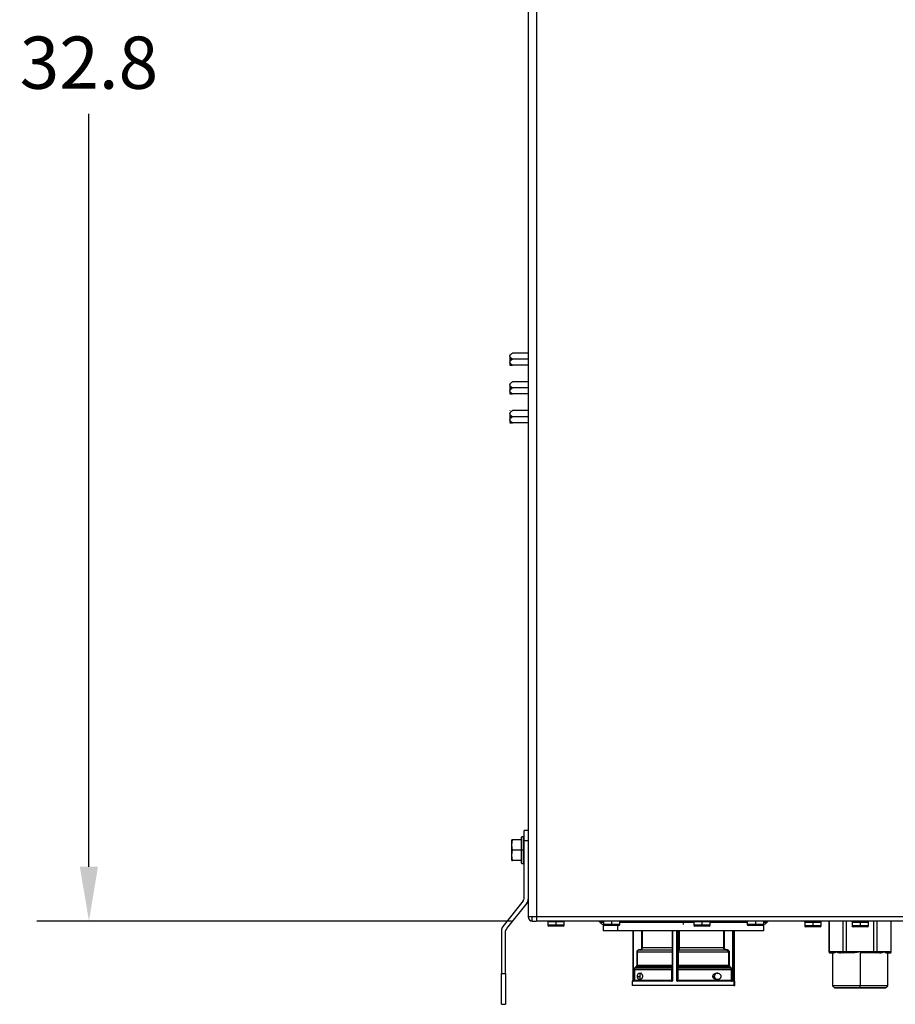
# Model space of a CAD drawing. Units: inches. Extents: x 15.1 to 28.9, y 104 to 121.8.
# Drawn here: x 15.1 to 17.2, y 110.6 to 113 of the extents above; entities that cross this region are included whole.
import ezdxf

# ---------------------------------------------------------------- set-up
doc = ezdxf.new("R2010")
doc.units = ezdxf.units.IN
doc.header["$MEASUREMENT"] = 0
doc.header["$PDSIZE"] = -1
doc.styles.add('SLDTEXTSTYLE0', font='romans.shx', dxfattribs={"width": 0.75})
doc.dimstyles.get("Standard").update_dxf_attribs({"dimtxt": 0.18, "dimasz": 0.18, "dimexe": 0.18, "dimexo": 0.0625, "dimgap": 0.09, "dimtad": 0, "dimtih": 1, "dimtoh": 1, "dimdec": 4, "dimzin": 0, "dimdsep": 46, "dimtxsty": 'Standard', "dimcen": 0.09, "dimadec": 0, "dimazin": 0, "dimtfac": 1, "dimtdec": 4, "dimtofl": 0, "dimtmove": 0, "dimatfit": 3, "dimfxl": 1, "dimtolj": 1, "dimtzin": 0, "dimarcsym": 0})

# ---------------------------------------------------------------- blocks, each defined once
blk = doc.blocks.new('*D52')
at = {"color": 0, "lineweight": -2, "transparency": 16777216}
for p, q in [((16.2826, 114.9057), (15.1495, 114.9057)), ((15.2745, 114.7757), (15.2745, 112.9735)), ((15.2745, 110.9264), (15.2745, 112.7285)), ((16.2855, 110.7964), (15.1495, 110.7964))]:
    blk.add_line(p, q, dxfattribs=at)
at = {"color": 0, "transparency": 16777216}
for points in [[(15.2528, 114.7757), (15.2961, 114.7757), (15.2745, 114.9057)], [(15.2528, 110.9264), (15.2961, 110.9264), (15.2745, 110.7964)]]:
    blk.add_solid(points, dxfattribs=at)
at = {"layer": 'Defpoints', "color": 0, "transparency": 16777216}
for p in [(15.2745, 114.9057), (16.3326, 114.9057), (16.3355, 110.7964)]:
    blk.add_point(p, dxfattribs=at)
at = {"color": 0, "transparency": 16777216, "insert": (15.2745, 112.851), "char_height": 0.125, "attachment_point": 5, "style": 'SLDTEXTSTYLE0'}
blk.add_mtext('\\A1;32.8', dxfattribs=at)

msp = doc.modelspace()

# ---------------------------------------------------------------- linework, layer by layer
at = {"color": 7, "linetype": 'Continuous', "lineweight": 25}
for p, q in [((16.3257, 114.8146), (16.3257, 110.8062)), ((16.3454, 114.8146), (16.3454, 110.8062)), ((16.2818, 112.1559), (16.2814, 112.1557)), ((16.2814, 112.1414), (16.2814, 112.1272)), ((16.288, 112.1414), (16.2814, 112.1414)), ((16.3257, 112.1559), (16.288, 112.1559)), ((16.3257, 112.1414), (16.288, 112.1414)), ((16.2814, 112.1315), (16.2814, 112.1315)), ((16.3257, 112.1269), (16.288, 112.1269)), ((16.2818, 112.087), (16.2814, 112.0868)), ((16.2814, 112.0725), (16.2814, 112.0583)), ((16.288, 112.0725), (16.2814, 112.0725)), ((16.3257, 112.087), (16.288, 112.087)), ((16.3257, 112.0725), (16.288, 112.0725)), ((16.2814, 112.0626), (16.2814, 112.0626)), ((16.3257, 112.058), (16.288, 112.058)), ((16.2818, 112.0181), (16.2814, 112.018)), ((16.2814, 112.0036), (16.2814, 111.9894)), ((16.288, 112.0036), (16.2814, 112.0036)), ((16.3257, 112.0181), (16.288, 112.0181)), ((16.3257, 112.0036), (16.288, 112.0036)), ((16.2814, 111.9937), (16.2814, 111.9937)), ((16.3257, 111.9891), (16.288, 111.9891)), ((16.3159, 110.9883), (16.3159, 111.0129)), ((16.3257, 111.0129), (16.3159, 111.0129)), ((16.2863, 110.9785), (16.2885, 110.9908)), ((16.2863, 110.9785), (16.2863, 110.9908)), ((16.2885, 110.9908), (16.2863, 110.9908)), ((16.3093, 110.9908), (16.2885, 110.9908)), ((16.3098, 110.9974), (16.3086, 110.9907)), ((16.3093, 110.9662), (16.3093, 110.9908)), ((16.3149, 110.9982), (16.3108, 110.9982)), ((16.3257, 110.9883), (16.3159, 110.9883)), ((16.3159, 110.85), (16.3159, 110.9883)), ((16.2863, 110.9539), (16.2863, 110.9785)), ((16.2885, 110.9662), (16.2863, 110.9785)), ((16.2863, 110.9539), (16.2885, 110.9662)), ((16.3093, 110.9662), (16.2885, 110.9662)), ((16.3093, 110.9416), (16.3093, 110.9662)), ((16.3098, 110.9662), (16.3093, 110.9662)), ((16.3098, 110.9662), (16.3108, 110.9662)), ((16.3149, 110.9662), (16.3108, 110.9662)), ((16.3149, 110.9662), (16.3159, 110.9662)), ((16.2885, 110.9416), (16.2863, 110.9539)), ((16.2863, 110.9416), (16.2863, 110.9539)), ((16.2863, 110.9416), (16.2885, 110.9416)), ((16.3093, 110.9416), (16.2885, 110.9416)), ((16.3086, 110.9416), (16.3098, 110.935)), ((16.3108, 110.9342), (16.3149, 110.9342)), ((16.3139, 110.8444), (16.265, 110.7832)), ((16.3225, 110.8393), (16.2735, 110.7782)), ((16.3454, 110.8062), (16.3257, 110.8062)), ((16.3355, 110.7964), (16.3355, 110.8062)), ((16.3355, 110.7964), (16.3448, 110.7964)), ((18.8483, 110.8062), (16.3454, 110.8062)), ((16.3454, 110.8062), (16.3454, 110.7964)), ((18.8483, 110.7964), (16.3454, 110.7964)), ((16.3725, 110.7954), (16.3725, 110.7866)), ((16.3921, 110.7964), (16.3921, 110.7954)), ((16.3921, 110.7954), (16.3921, 110.7866)), ((16.4118, 110.7866), (16.4118, 110.7954)), ((16.5056, 110.7964), (16.5056, 110.788)), ((16.5449, 110.788), (16.5449, 110.7964)), ((16.7219, 110.7954), (16.7219, 110.7866)), ((16.7415, 110.7964), (16.7415, 110.7954)), ((16.7415, 110.7954), (16.7415, 110.7866)), ((16.7612, 110.7866), (16.7612, 110.7954)), ((16.8501, 110.7964), (16.8501, 110.788)), ((16.8894, 110.788), (16.8894, 110.7964)), ((16.9874, 110.7939), (16.9874, 110.7851)), ((16.9883, 110.7949), (17.007, 110.7949)), ((16.9976, 110.7964), (16.9976, 110.7949)), ((17.007, 110.7949), (17.007, 110.7939)), ((17.007, 110.7949), (17.0257, 110.7949)), ((17.007, 110.7939), (17.007, 110.7851)), ((17.0165, 110.7949), (17.0165, 110.7959)), ((17.0165, 110.7959), (17.023, 110.7959)), ((17.0267, 110.7851), (17.0267, 110.7939)), ((17.0455, 110.7964), (17.0455, 110.7227)), ((17.1006, 110.7939), (17.1006, 110.7851)), ((17.1015, 110.7949), (17.1202, 110.7949)), ((17.1108, 110.7964), (17.1108, 110.7949)), ((17.1202, 110.7949), (17.1202, 110.7939)), ((17.1202, 110.7949), (17.1389, 110.7949)), ((17.1202, 110.7939), (17.1202, 110.7851)), ((17.1297, 110.7949), (17.1297, 110.7959)), ((17.1297, 110.7959), (17.1362, 110.7959)), ((17.1399, 110.7851), (17.1399, 110.7939)), ((17.1947, 110.7227), (17.1947, 110.7964)), ((16.2617, 110.774), (16.2617, 110.6709)), ((16.2716, 110.6709), (16.2716, 110.7726)), ((16.3921, 110.7841), (16.3749, 110.7841)), ((16.3921, 110.7841), (16.3921, 110.7866)), ((16.4094, 110.7841), (16.3921, 110.7841)), ((16.5055, 110.7879), (16.5055, 110.7728)), ((16.5402, 110.7728), (16.5055, 110.7728)), ((16.5253, 110.7856), (16.508, 110.7856)), ((16.5253, 110.7856), (16.5253, 110.788)), ((16.5425, 110.7856), (16.5253, 110.7856)), ((16.8894, 110.7728), (16.5402, 110.7728)), ((16.576, 110.7728), (16.576, 110.6537)), ((16.5985, 110.7728), (16.5985, 110.7319)), ((16.6704, 110.7728), (16.6704, 110.6537)), ((16.7415, 110.7841), (16.7243, 110.7841)), ((16.7415, 110.7841), (16.7415, 110.7866)), ((16.7588, 110.7841), (16.7415, 110.7841)), ((16.8189, 110.6537), (16.8189, 110.7728)), ((16.8697, 110.7856), (16.8525, 110.7856)), ((16.8697, 110.7856), (16.8697, 110.788)), ((16.887, 110.7856), (16.8697, 110.7856)), ((16.8894, 110.7728), (16.8894, 110.7876)), ((17.007, 110.7826), (16.9898, 110.7826)), ((17.007, 110.7826), (17.007, 110.7851)), ((17.0243, 110.7826), (17.007, 110.7826)), ((17.1202, 110.7826), (17.103, 110.7826)), ((17.1202, 110.7826), (17.1202, 110.7851)), ((17.1375, 110.7826), (17.1202, 110.7826)), ((16.5861, 110.6908), (16.5861, 110.7221)), ((16.5867, 110.7221), (16.5867, 110.6908)), ((16.6704, 110.727), (16.5917, 110.727)), ((16.5925, 110.7285), (16.5944, 110.7285)), ((16.6841, 110.6908), (16.6841, 110.7221)), ((16.6857, 110.7221), (16.6841, 110.7221)), ((16.6852, 110.7285), (16.6855, 110.7285)), ((16.8049, 110.7221), (16.6857, 110.7221)), ((16.6857, 110.6908), (16.6857, 110.7221)), ((16.6877, 110.7319), (16.6861, 110.7319)), ((16.8001, 110.727), (16.6866, 110.727)), ((16.7933, 110.7319), (16.6877, 110.7319)), ((16.7933, 110.7319), (16.795, 110.7319)), ((16.7984, 110.7285), (16.8003, 110.7285)), ((16.8049, 110.7221), (16.8049, 110.6908)), ((16.8049, 110.7221), (16.8066, 110.7221)), ((16.8066, 110.7221), (16.8066, 110.6908)), ((17.063, 110.7227), (17.0468, 110.7227)), ((17.0792, 110.7227), (17.063, 110.7227)), ((17.1201, 110.7227), (17.0877, 110.7227)), ((17.1525, 110.7227), (17.1201, 110.7227)), ((17.1772, 110.7227), (17.161, 110.7227)), ((17.1934, 110.7227), (17.1772, 110.7227)), ((17.0562, 110.7202), (17.0489, 110.7202)), ((17.0489, 110.7202), (17.0541, 110.7202)), ((17.0541, 110.7202), (17.0541, 110.6415)), ((17.0813, 110.7202), (17.074, 110.7202)), ((17.1022, 110.7202), (17.0877, 110.7202)), ((17.1201, 110.7202), (17.1201, 110.6415)), ((17.1525, 110.7202), (17.1379, 110.7202)), ((17.1661, 110.7202), (17.1589, 110.7202)), ((17.1913, 110.7202), (17.184, 110.7202)), ((17.186, 110.6415), (17.186, 110.7202)), ((17.186, 110.7202), (17.1913, 110.7202)), ((16.5794, 110.6799), (16.5794, 110.6547)), ((16.5798, 110.6799), (16.5798, 110.6547)), ((16.5853, 110.6874), (16.5813, 110.6834)), ((16.6697, 110.6547), (16.6697, 110.6799)), ((16.6829, 110.6547), (16.6829, 110.6799)), ((16.6845, 110.6799), (16.6829, 110.6799)), ((16.6857, 110.6908), (16.6841, 110.6908)), ((16.8117, 110.6799), (16.6845, 110.6799)), ((16.6845, 110.6547), (16.6845, 110.6799)), ((16.8103, 110.6834), (16.6848, 110.6834)), ((16.6855, 110.6874), (16.8064, 110.6874)), ((16.6857, 110.6908), (16.8049, 110.6908)), ((16.8049, 110.6908), (16.8066, 110.6908)), ((16.8117, 110.6799), (16.8117, 110.6547)), ((16.8134, 110.6825), (16.8134, 110.6547)), ((16.2617, 110.6709), (16.2716, 110.6709)), ((16.2617, 110.5971), (16.2617, 110.6709)), ((16.2716, 110.6709), (16.2716, 110.5971)), ((16.5749, 110.6522), (16.5749, 110.6424)), ((16.669, 110.6522), (16.5749, 110.6522)), ((16.5784, 110.6537), (16.5773, 110.6537)), ((16.5873, 110.664), (16.5927, 110.664)), ((16.6809, 110.6537), (16.6825, 110.6537)), ((16.6825, 110.6537), (16.6827, 110.6537)), ((16.6845, 110.6547), (16.6829, 110.6547)), ((16.8167, 110.6522), (16.6834, 110.6522)), ((16.6845, 110.6547), (16.8117, 110.6547)), ((16.7678, 110.664), (16.7711, 110.664)), ((16.8117, 110.6547), (16.8134, 110.6547)), ((16.8144, 110.6537), (16.8155, 110.6537)), ((16.8155, 110.6537), (16.8172, 110.6537)), ((16.8172, 110.6522), (16.8172, 110.6537)), ((16.8172, 110.6522), (16.8181, 110.6522)), ((16.8181, 110.6522), (16.8181, 110.6424)), ((16.8189, 110.6537), (16.8189, 110.6537)), ((16.82, 110.6522), (16.8192, 110.6522)), ((16.82, 110.6424), (16.82, 110.6522)), ((16.8181, 110.6424), (16.5749, 110.6424)), ((16.8181, 110.6424), (16.82, 110.6424)), ((17.0541, 110.6415), (17.059, 110.6366)), ((17.1201, 110.6366), (17.1201, 110.6415)), ((17.1811, 110.6366), (17.186, 110.6415)), ((16.2617, 110.5971), (16.2716, 110.5971))]:
    msp.add_line(p, q, dxfattribs=at)
at = {"color": 8, "linetype": 'Continuous', "lineweight": 25}
for p, q in [((16.3098, 110.9662), (16.3098, 110.9974)), ((16.3108, 110.9662), (16.3108, 110.9982)), ((16.3149, 110.9662), (16.3149, 110.9982)), ((16.3098, 110.935), (16.3098, 110.9662)), ((16.3108, 110.9342), (16.3108, 110.9662)), ((16.3149, 110.9342), (16.3149, 110.9662)), ((16.3725, 110.7954), (16.3921, 110.7954)), ((16.3921, 110.7954), (16.4118, 110.7954)), ((16.5056, 110.7929), (16.4979, 110.7929)), ((16.5253, 110.7964), (16.5253, 110.788)), ((16.6975, 110.7929), (16.5449, 110.7929)), ((16.6975, 110.7929), (16.6975, 110.7964)), ((16.7219, 110.7929), (16.6975, 110.7929)), ((16.6975, 110.7879), (16.6975, 110.7929)), ((16.7219, 110.7954), (16.7415, 110.7954)), ((16.7415, 110.7954), (16.7612, 110.7954)), ((16.8501, 110.7929), (16.7612, 110.7929)), ((16.8697, 110.7964), (16.8697, 110.788)), ((16.8971, 110.7929), (16.8894, 110.7929)), ((16.9874, 110.7939), (17.007, 110.7939)), ((17.007, 110.7949), (17.007, 110.7964)), ((17.007, 110.7939), (17.0267, 110.7939)), ((17.0468, 110.7227), (17.0468, 110.7964)), ((17.0792, 110.7227), (17.0792, 110.7964)), ((17.0877, 110.7227), (17.0877, 110.7964)), ((17.1006, 110.7939), (17.1202, 110.7939)), ((17.1202, 110.7949), (17.1202, 110.7964)), ((17.1202, 110.7939), (17.1399, 110.7939)), ((17.1525, 110.7227), (17.1525, 110.7964)), ((17.161, 110.7227), (17.161, 110.7964)), ((17.1934, 110.7964), (17.1934, 110.7227)), ((16.3921, 110.7866), (16.3725, 110.7866)), ((16.4118, 110.7866), (16.3921, 110.7866)), ((16.5253, 110.788), (16.5056, 110.788)), ((16.5449, 110.788), (16.5253, 110.788)), ((16.5402, 110.7728), (16.5402, 110.7856)), ((16.5773, 110.7728), (16.5773, 110.6537)), ((16.5978, 110.7319), (16.5978, 110.7728)), ((16.6715, 110.6537), (16.6715, 110.7728)), ((16.6809, 110.7728), (16.6809, 110.6537)), ((16.6825, 110.7728), (16.6825, 110.6537)), ((16.6861, 110.7319), (16.6861, 110.7728)), ((16.6877, 110.7319), (16.6877, 110.7728)), ((16.7415, 110.7866), (16.7219, 110.7866)), ((16.7612, 110.7866), (16.7415, 110.7866)), ((16.7933, 110.7728), (16.7933, 110.7319)), ((16.795, 110.7728), (16.795, 110.7319)), ((16.8155, 110.6537), (16.8155, 110.7728)), ((16.8172, 110.6537), (16.8172, 110.7728)), ((16.8189, 110.7728), (16.8189, 110.6537)), ((16.8697, 110.788), (16.8501, 110.788)), ((16.8894, 110.788), (16.8697, 110.788)), ((17.007, 110.7851), (16.9874, 110.7851)), ((17.0267, 110.7851), (17.007, 110.7851)), ((17.1202, 110.7851), (17.1006, 110.7851)), ((17.1399, 110.7851), (17.1202, 110.7851)), ((16.5867, 110.7221), (16.5861, 110.7221)), ((16.6709, 110.7221), (16.5867, 110.7221)), ((16.5985, 110.7319), (16.5978, 110.7319)), ((16.6704, 110.7319), (16.5985, 110.7319)), ((17.048, 110.7202), (17.0479, 110.7202)), ((17.1922, 110.7202), (17.1922, 110.7202)), ((16.5798, 110.6799), (16.5794, 110.6799)), ((16.6697, 110.6799), (16.5798, 110.6799)), ((16.6699, 110.6834), (16.5813, 110.6834)), ((16.5853, 110.6874), (16.6706, 110.6874)), ((16.5867, 110.6908), (16.5861, 110.6908)), ((16.5867, 110.6908), (16.6709, 110.6908)), ((16.5773, 110.6537), (16.576, 110.6537)), ((16.5794, 110.6547), (16.5798, 110.6547)), ((16.5798, 110.6547), (16.6697, 110.6547)), ((16.6704, 110.6547), (16.6697, 110.6547)), ((16.6715, 110.6537), (16.6704, 110.6537)), ((17.1201, 110.6366), (17.1201, 110.6366))]:
    msp.add_line(p, q, dxfattribs=at)
at = {"color": 8, "linetype": 'Continuous', "lineweight": 25, "flags": 128}
for points in [[(17.0468, 110.7227), (17.0462, 110.7227), (17.0458, 110.7227), (17.0455, 110.7227), (17.0455, 110.7227), (17.0455, 110.7227)], [(17.1947, 110.7227), (17.1946, 110.7227), (17.1944, 110.7227), (17.194, 110.7227), (17.1934, 110.7227)], [(16.6704, 110.6862), (16.6702, 110.6852), (16.6699, 110.6834)]]:
    msp.add_lwpolyline(points, dxfattribs=at)
at = {"color": 7, "linetype": 'Continuous', "lineweight": 25, "flags": 128}
for points in [[(17.0877, 110.7227), (17.0864, 110.7227), (17.0851, 110.7227), (17.0839, 110.7227), (17.0828, 110.7227), (17.0817, 110.7227), (17.0807, 110.7227), (17.0799, 110.7227), (17.0792, 110.7227)], [(17.0877, 110.7202), (17.0877, 110.7203), (17.0877, 110.7204), (17.0877, 110.7207), (17.0877, 110.721), (17.0877, 110.7213), (17.0877, 110.7218), (17.0877, 110.7222), (17.0877, 110.7227)], [(17.161, 110.7227), (17.1603, 110.7227), (17.1594, 110.7227), (17.1585, 110.7227), (17.1574, 110.7227), (17.1562, 110.7227), (17.155, 110.7227), (17.1538, 110.7227), (17.1525, 110.7227)], [(17.1525, 110.7202), (17.1525, 110.7203), (17.1525, 110.7204), (17.1525, 110.7207), (17.1525, 110.721), (17.1525, 110.7213), (17.1525, 110.7218), (17.1525, 110.7222), (17.1525, 110.7227)], [(17.0489, 110.7202), (17.0485, 110.7202), (17.0482, 110.7202), (17.048, 110.7202), (17.0479, 110.7202)], [(17.048, 110.7202), (17.0482, 110.7202), (17.0485, 110.7202), (17.0489, 110.7202)], [(17.0562, 110.7202), (17.0553, 110.7202), (17.0546, 110.7202), (17.0543, 110.7202), (17.0541, 110.7202), (17.0541, 110.7202)], [(17.1022, 110.7202), (17.0983, 110.7202), (17.0945, 110.7202), (17.0907, 110.7202), (17.0871, 110.7202), (17.0836, 110.7202), (17.0803, 110.7202), (17.0771, 110.7202), (17.074, 110.7202)], [(17.0877, 110.7202), (17.0867, 110.7202), (17.0858, 110.7202), (17.0849, 110.7202), (17.084, 110.7202), (17.0832, 110.7202), (17.0825, 110.7202), (17.0818, 110.7202), (17.0813, 110.7202)], [(17.1379, 110.7202), (17.1357, 110.7202), (17.1335, 110.7202), (17.1313, 110.7202), (17.1291, 110.7202), (17.1268, 110.7202), (17.1246, 110.7202), (17.1223, 110.7202), (17.1201, 110.7202)], [(17.1661, 110.7202), (17.1631, 110.7202), (17.1599, 110.7202), (17.1565, 110.7202), (17.1531, 110.7202), (17.1494, 110.7202), (17.1457, 110.7202), (17.1419, 110.7202), (17.1379, 110.7202)], [(17.1589, 110.7202), (17.1583, 110.7202), (17.1577, 110.7202), (17.157, 110.7202), (17.1562, 110.7202), (17.1553, 110.7202), (17.1544, 110.7202), (17.1534, 110.7202), (17.1525, 110.7202)], [(16.5812, 110.6844), (16.5834, 110.6866), (16.5852, 110.6884)], [(16.6832, 110.6844), (16.6836, 110.6866), (16.6839, 110.6884)], [(16.6848, 110.6834), (16.6852, 110.6855), (16.6855, 110.6874)], [(16.8064, 110.6874), (16.8085, 110.6852), (16.8103, 110.6834)], [(16.8076, 110.6884), (16.8108, 110.6852), (16.8134, 110.6825)], [(17.1201, 110.6415), (17.1092, 110.6415), (17.0987, 110.6415), (17.0887, 110.6415), (17.0796, 110.6415), (17.0716, 110.6415), (17.0649, 110.6415), (17.0597, 110.6415), (17.0561, 110.6415), (17.0544, 110.6415), (17.0541, 110.6415)], [(17.1201, 110.6366), (17.1095, 110.6366), (17.0992, 110.6366), (17.0896, 110.6366), (17.0808, 110.6366), (17.0733, 110.6366), (17.0672, 110.6366), (17.0627, 110.6366), (17.06, 110.6366), (17.059, 110.6366), (17.06, 110.6366), (17.0627, 110.6366), (17.0672, 110.6366), (17.0733, 110.6366), (17.0808, 110.6366), (17.0896, 110.6366), (17.0992, 110.6366), (17.1095, 110.6366), (17.1201, 110.6366)], [(17.1201, 110.6366), (17.1105, 110.6366), (17.1013, 110.6366), (17.0928, 110.6366), (17.0853, 110.6366), (17.0792, 110.6366), (17.0746, 110.6366), (17.0718, 110.6366), (17.0709, 110.6366), (17.0718, 110.6366), (17.0746, 110.6366), (17.0792, 110.6366), (17.0853, 110.6366), (17.0928, 110.6366), (17.1013, 110.6366), (17.1105, 110.6366), (17.1201, 110.6366)], [(17.186, 110.6415), (17.1858, 110.6415), (17.184, 110.6415), (17.1805, 110.6415), (17.1753, 110.6415), (17.1686, 110.6415), (17.1606, 110.6415), (17.1515, 110.6415), (17.1415, 110.6415), (17.1309, 110.6415), (17.1201, 110.6415)], [(17.1201, 110.6366), (17.1307, 110.6366), (17.1409, 110.6366), (17.1506, 110.6366), (17.1593, 110.6366), (17.1668, 110.6366), (17.1729, 110.6366), (17.1774, 110.6366), (17.1802, 110.6366), (17.1811, 110.6366), (17.1802, 110.6366), (17.1774, 110.6366), (17.1729, 110.6366), (17.1668, 110.6366), (17.1593, 110.6366), (17.1506, 110.6366), (17.1409, 110.6366), (17.1307, 110.6366), (17.1201, 110.6366)], [(17.1201, 110.6366), (17.1297, 110.6366), (17.1389, 110.6366), (17.1474, 110.6366), (17.1548, 110.6366), (17.161, 110.6366), (17.1655, 110.6366), (17.1683, 110.6366), (17.1692, 110.6366), (17.1683, 110.6366), (17.1655, 110.6366), (17.161, 110.6366), (17.1548, 110.6366), (17.1474, 110.6366), (17.1389, 110.6366), (17.1297, 110.6366), (17.1201, 110.6366)]]:
    msp.add_lwpolyline(points, dxfattribs=at)
at = {"color": 7, "linetype": 'Continuous', "lineweight": 25}
for centre, radius, start, end in [((16.3108, 110.9972), 0.000984, 90, 170), ((16.3149, 110.9972), 0.000984, 0, 90), ((16.3108, 110.9352), 0.000984, 190, 270), ((16.3149, 110.9352), 0.000984, 270, 0), ((16.307, 110.85), 0.00886, 321.3402, 0), ((16.3109, 110.8486), 0.0148, 321.3402, 0), ((16.3355, 110.8062), 0.00984, 180, 270), ((16.3734, 110.7954), 0.000984, 90, 180), ((16.4108, 110.7954), 0.000984, 0, 90), ((16.4873, 110.7841), 0.0138, 39.9162, 63.2345), ((16.51, 110.803), 0.0157, 219.9162, 253.7573), ((16.7228, 110.7954), 0.000984, 90, 180), ((16.7602, 110.7954), 0.000984, 0, 90), ((16.885, 110.803), 0.0157, 286.2427, 320.0838), ((16.9077, 110.7841), 0.0138, 116.7655, 140.0838), ((16.9883, 110.7939), 0.000984, 90, 180), ((17.0257, 110.7939), 0.000984, 0, 90), ((17.1015, 110.7939), 0.000984, 90, 180), ((17.1389, 110.7939), 0.000984, 0, 90), ((16.2765, 110.774), 0.0148, 141.3402, 180), ((16.2804, 110.7726), 0.00886, 141.3402, 180), ((16.3749, 110.7866), 0.00246, 180, 270), ((16.4094, 110.7866), 0.00246, 270, 0), ((16.508, 110.788), 0.00246, 180, 270), ((16.5425, 110.788), 0.00246, 270, 0), ((16.7243, 110.7866), 0.00246, 180, 270), ((16.7588, 110.7866), 0.00246, 270, 0), ((16.8525, 110.788), 0.00246, 180, 270), ((16.887, 110.788), 0.00246, 270, 0), ((16.9898, 110.7851), 0.00246, 180, 270), ((17.0243, 110.7851), 0.00246, 270, 0), ((17.103, 110.7851), 0.00246, 180, 270), ((17.1375, 110.7851), 0.00246, 270, 0), ((16.5917, 110.7221), 0.00492, 90, 180), ((16.5901, 110.7281), 0.00234, 331.514, 8.7833), ((16.5936, 110.7319), 0.00492, 270, 0), ((16.6867, 110.7285), 0.00147, 179.5653, 269.5601), ((16.687, 110.7285), 0.00147, 179.563, 269.5623), ((16.7961, 110.7281), 0.00234, 331.515, 8.7822), ((16.798, 110.7281), 0.00234, 331.515, 8.7822), ((17.0491, 110.7226), 0.00231, 176.1817, 265.5933), ((17.0815, 110.7226), 0.00231, 176.1806, 265.5943), ((17.1587, 110.7225), 0.00231, 274.4016, 3.8051), ((17.1911, 110.7225), 0.00231, 274.4016, 3.8051), ((17.1837, 108.7547), 1.9655, 89.9332, 89.9928), ((17.1918, 110.4922), 0.2281, 89.8911, 90.1268), ((17.1915, 109.8997), 0.8205, 89.9485, 90.0175), ((16.5848, 110.6799), 0.00492, 135, 180), ((16.5818, 110.6908), 0.00492, 315, 0), ((16.6847, 110.6849), 0.00157, 199.4908, 273.1971), ((16.6854, 110.6889), 0.00157, 199.4748, 273.1315), ((16.8039, 110.6917), 0.00495, 299.8728, 318.9733), ((16.5749, 110.6533), 0.00235, 331.5165, 8.7808), ((16.5774, 110.6547), 0.00246, 270, 0), ((16.6689, 110.6537), 0.00148, 270, 0), ((16.684, 110.6537), 0.00147, 179.5685, 269.5568), ((16.6842, 110.6537), 0.00147, 179.5663, 269.5576), ((16.8121, 110.6533), 0.00235, 331.5175, 8.7797), ((16.8132, 110.6533), 0.00235, 331.5175, 8.7797)]:
    msp.add_arc(centre, radius, start, end, dxfattribs=at)
at = {"color": 8, "linetype": 'Continuous', "lineweight": 25}
for centre, radius, start, end in [((16.5907, 110.7283), 0.00369, 340.676, 3.4498), ((16.5752, 110.6784), 0.00847, 39.4794, 44.8934), ((16.5791, 110.6824), 0.0085, 39.4872, 44.8875), ((16.5738, 110.6535), 0.0046, 345.519, 2.1516)]:
    msp.add_arc(centre, radius, start, end, dxfattribs=at)
at = {"color": 7, "linetype": 'Continuous', "lineweight": 25}
for points, knots in [([(16.2814, 112.1512), (16.2814, 112.1511), (16.2814, 112.1508), (16.2814, 112.1485), (16.2814, 112.1453), (16.2814, 112.1427), (16.2814, 112.1414)], [0, 0, 0, 0, 0.2500003, 0.5000017, 0.7499997, 1, 1, 1, 1]), ([(16.2814, 112.1414), (16.2814, 112.1401), (16.2814, 112.1375), (16.2814, 112.1343), (16.2814, 112.132), (16.2814, 112.1317), (16.2814, 112.1315)], [0, 0, 0, 0, 0.2500005, 0.4999969, 0.7499999, 1, 1, 1, 1]), ([(16.288, 112.1414), (16.2868, 112.1422), (16.2848, 112.1435), (16.2827, 112.1458), (16.2818, 112.1478), (16.2818, 112.1496), (16.2828, 112.1517), (16.2849, 112.1539), (16.2869, 112.1552), (16.288, 112.1559)], [0, 0, 0, 0, 0.205783, 0.362496, 0.45731, 0.541547, 0.656083, 0.806295, 1, 1, 1, 1]), ([(16.288, 112.1269), (16.2868, 112.1276), (16.2848, 112.129), (16.2827, 112.1312), (16.2818, 112.1332), (16.2818, 112.1351), (16.2828, 112.1371), (16.2849, 112.1393), (16.2869, 112.1406), (16.288, 112.1414)], [0, 0, 0, 0, 0.204792, 0.360969, 0.456041, 0.540599, 0.655247, 0.805871, 1, 1, 1, 1]), ([(16.288, 112.1269), (16.2868, 112.1269), (16.2848, 112.1269), (16.2827, 112.1269), (16.2818, 112.1269), (16.2818, 112.1269), (16.2828, 112.1269), (16.2849, 112.1269), (16.2869, 112.1269), (16.288, 112.1269)], [0, 0, 0, 0, 0.204681, 0.360796, 0.455813, 0.540266, 0.654924, 0.805637, 1, 1, 1, 1]), ([(16.2827, 112.1315), (16.2827, 112.1315), (16.2831, 112.1305), (16.285, 112.1289), (16.2869, 112.1276), (16.288, 112.1269)], [0, 0, 0, 0, 0.029464, 0.453366, 1, 1, 1, 1]), ([(16.2814, 112.0823), (16.2814, 112.0822), (16.2814, 112.0819), (16.2814, 112.0796), (16.2814, 112.0764), (16.2814, 112.0738), (16.2814, 112.0725)], [0, 0, 0, 0, 0.25, 0.5, 0.75, 1, 1, 1, 1]), ([(16.2814, 112.0725), (16.2814, 112.0712), (16.2814, 112.0686), (16.2814, 112.0654), (16.2814, 112.0631), (16.2814, 112.0628), (16.2814, 112.0626)], [0, 0, 0, 0, 0.2499962, 0.4999968, 0.7500001, 1, 1, 1, 1]), ([(16.288, 112.0725), (16.2868, 112.0733), (16.2848, 112.0746), (16.2827, 112.0769), (16.2818, 112.0789), (16.2818, 112.0807), (16.2828, 112.0828), (16.2849, 112.085), (16.2869, 112.0863), (16.288, 112.087)], [0, 0, 0, 0, 0.205784, 0.362495, 0.45731, 0.541546, 0.656081, 0.806293, 1, 1, 1, 1]), ([(16.288, 112.058), (16.2868, 112.0587), (16.2848, 112.0601), (16.2827, 112.0623), (16.2818, 112.0643), (16.2818, 112.0662), (16.2828, 112.0682), (16.2849, 112.0704), (16.2869, 112.0717), (16.288, 112.0725)], [0, 0, 0, 0, 0.204793, 0.360971, 0.456042, 0.5406, 0.655248, 0.805871, 1, 1, 1, 1]), ([(16.288, 112.058), (16.2868, 112.058), (16.2848, 112.058), (16.2827, 112.058), (16.2818, 112.058), (16.2818, 112.058), (16.2828, 112.058), (16.2849, 112.058), (16.2869, 112.058), (16.288, 112.058)], [0, 0, 0, 0, 0.204681, 0.360796, 0.455813, 0.540266, 0.654924, 0.805637, 1, 1, 1, 1]), ([(16.2827, 112.0626), (16.2827, 112.0626), (16.2831, 112.0616), (16.285, 112.06), (16.2869, 112.0587), (16.288, 112.058)], [0, 0, 0, 0, 0.029468, 0.453368, 1, 1, 1, 1]), ([(16.2814, 112.0134), (16.2814, 112.0133), (16.2814, 112.013), (16.2814, 112.0107), (16.2814, 112.0075), (16.2814, 112.0049), (16.2814, 112.0036)], [0, 0, 0, 0, 0.25, 0.5, 0.75, 1, 1, 1, 1]), ([(16.2814, 112.0036), (16.2814, 112.0023), (16.2814, 111.9997), (16.2814, 111.9965), (16.2814, 111.9942), (16.2814, 111.9939), (16.2814, 111.9937)], [0, 0, 0, 0, 0.250001, 0.499997, 0.75, 1, 1, 1, 1]), ([(16.288, 112.0036), (16.2868, 112.0044), (16.2848, 112.0057), (16.2827, 112.008), (16.2818, 112.01), (16.2818, 112.0118), (16.2828, 112.0139), (16.2849, 112.0161), (16.2869, 112.0174), (16.288, 112.0181)], [0, 0, 0, 0, 0.205784, 0.362495, 0.45731, 0.541546, 0.656081, 0.806293, 1, 1, 1, 1]), ([(16.288, 111.9891), (16.2868, 111.9898), (16.2848, 111.9912), (16.2827, 111.9934), (16.2818, 111.9954), (16.2818, 111.9973), (16.2828, 111.9993), (16.2849, 112.0015), (16.2869, 112.0029), (16.288, 112.0036)], [0, 0, 0, 0, 0.204793, 0.360969, 0.456042, 0.5406, 0.655248, 0.805871, 1, 1, 1, 1]), ([(16.288, 111.9891), (16.2868, 111.9891), (16.2848, 111.9891), (16.2827, 111.9891), (16.2818, 111.9891), (16.2818, 111.9891), (16.2828, 111.9891), (16.2849, 111.9891), (16.2869, 111.9891), (16.288, 111.9891)], [0, 0, 0, 0, 0.204681, 0.360796, 0.455813, 0.540266, 0.654924, 0.805637, 1, 1, 1, 1]), ([(16.2827, 111.9937), (16.2827, 111.9937), (16.2831, 111.9927), (16.285, 111.9911), (16.2869, 111.9898), (16.288, 111.9891)], [0, 0, 0, 0, 0.029468, 0.453368, 1, 1, 1, 1]), ([(17.007, 110.7949), (17.0081, 110.7949), (17.0101, 110.7949), (17.0127, 110.7949), (17.0146, 110.7949), (17.0148, 110.7949), (17.0149, 110.7949)], [0, 0, 0, 0, 0.250005, 0.500004, 0.750002, 1, 1, 1, 1]), ([(17.023, 110.7959), (17.0229, 110.796), (17.0227, 110.7962), (17.0208, 110.7964), (17.0202, 110.7964)], [0, 0, 0, 0, 0.6881746, 1, 1, 1, 1]), ([(17.1202, 110.7949), (17.1213, 110.7949), (17.1233, 110.7949), (17.1259, 110.7949), (17.1278, 110.7949), (17.128, 110.7949), (17.1281, 110.7949)], [0, 0, 0, 0, 0.249998, 0.5, 0.749997, 1, 1, 1, 1]), ([(17.1362, 110.7959), (17.1361, 110.796), (17.1359, 110.7962), (17.134, 110.7964), (17.1334, 110.7964)], [0, 0, 0, 0, 0.688172, 1, 1, 1, 1]), ([(16.5861, 110.7221), (16.5863, 110.723), (16.5865, 110.7249), (16.5882, 110.727), (16.5903, 110.7283), (16.5917, 110.7284), (16.5925, 110.7285)], [0, 0, 0, 0, 0.277873, 0.558479, 0.780672, 1, 1, 1, 1]), ([(16.5944, 110.7285), (16.5949, 110.7286), (16.5959, 110.7287), (16.597, 110.7296), (16.5977, 110.7307), (16.5978, 110.7315), (16.5978, 110.7319)], [0, 0, 0, 0, 0.279858, 0.559906, 0.780234, 1, 1, 1, 1]), ([(16.6841, 110.7221), (16.6841, 110.723), (16.6841, 110.7249), (16.6844, 110.727), (16.6848, 110.7283), (16.6851, 110.7284), (16.6852, 110.7285)], [0, 0, 0, 0, 0.277872, 0.558475, 0.780669, 1, 1, 1, 1]), ([(16.6855, 110.7285), (16.6856, 110.7286), (16.6858, 110.7287), (16.686, 110.7296), (16.6861, 110.7307), (16.6861, 110.7315), (16.6861, 110.7319)], [0, 0, 0, 0, 0.279856, 0.559905, 0.780231, 1, 1, 1, 1]), ([(16.6857, 110.7221), (16.6857, 110.7227), (16.6857, 110.7237), (16.6858, 110.7248), (16.686, 110.7258), (16.6862, 110.7265), (16.6864, 110.7269), (16.6866, 110.727), (16.6866, 110.727)], [0, 0, 0, 0, 0.244088, 0.370199, 0.498716, 0.721228, 0.853691, 1, 1, 1, 1]), ([(16.687, 110.727), (16.6871, 110.727), (16.6872, 110.7271), (16.6873, 110.7274), (16.6873, 110.7276)], [0, 0, 0, 0, 0.541912, 1, 1, 1, 1]), ([(16.795, 110.7319), (16.795, 110.7314), (16.7952, 110.7304), (16.7961, 110.7293), (16.7972, 110.7286), (16.798, 110.7285), (16.7984, 110.7285)], [0, 0, 0, 0, 0.278773, 0.558512, 0.779339, 1, 1, 1, 1]), ([(16.7959, 110.7276), (16.7962, 110.7274), (16.7969, 110.7271), (16.7977, 110.727), (16.7981, 110.727)], [0, 0, 0, 0, 0.458085, 1, 1, 1, 1]), ([(16.8001, 110.727), (16.8004, 110.727), (16.8011, 110.7269), (16.8024, 110.7265), (16.8034, 110.7258), (16.8042, 110.7248), (16.8048, 110.7237), (16.8049, 110.7227), (16.8049, 110.7221)], [0, 0, 0, 0, 0.146322, 0.27879, 0.501281, 0.629799, 0.755928, 1, 1, 1, 1]), ([(16.8003, 110.7285), (16.8012, 110.7284), (16.8031, 110.7281), (16.8052, 110.7264), (16.8064, 110.7243), (16.8066, 110.7228), (16.8066, 110.7221)], [0, 0, 0, 0, 0.279205, 0.560186, 0.781766, 1, 1, 1, 1]), ([(17.0455, 110.7227), (17.0455, 110.7226), (17.0454, 110.7222), (17.0457, 110.7216), (17.0461, 110.7211), (17.0465, 110.7207), (17.0469, 110.7204), (17.0473, 110.7203), (17.0476, 110.7203), (17.0478, 110.7202), (17.0479, 110.7202), (17.0479, 110.7202), (17.0479, 110.7202), (17.0479, 110.7202), (17.0479, 110.7202), (17.0479, 110.7202), (17.0479, 110.7202), (17.0481, 110.7202), (17.0481, 110.7202)], [0, 0, 0, 0, 0.054604, 0.219961, 0.352112, 0.46335, 0.556694, 0.632009, 0.688085, 0.72395, 0.737421, 0.741538, 0.744473, 0.747938, 0.753966, 0.768775, 0.834134, 1, 1, 1, 1]), ([(17.0562, 110.7202), (17.0567, 110.7203), (17.0578, 110.7205), (17.0601, 110.7215), (17.062, 110.7223), (17.063, 110.7227)], [0, 0, 0, 0, 0.313018, 0.6740736, 1, 1, 1, 1]), ([(17.063, 110.7227), (17.0642, 110.7223), (17.0664, 110.7215), (17.0702, 110.7205), (17.0728, 110.7203), (17.074, 110.7202)], [0, 0, 0, 0, 0.377728, 0.718135, 1, 1, 1, 1]), ([(17.1201, 110.7227), (17.1178, 110.7223), (17.1136, 110.7215), (17.1076, 110.7205), (17.1039, 110.7203), (17.1022, 110.7202)], [0, 0, 0, 0, 0.377369, 0.714205, 1, 1, 1, 1]), ([(17.1379, 110.7202), (17.1362, 110.7203), (17.1326, 110.7205), (17.1266, 110.7215), (17.1223, 110.7223), (17.1201, 110.7227)], [0, 0, 0, 0, 0.2857986, 0.6226316, 1, 1, 1, 1]), ([(17.1661, 110.7202), (17.1673, 110.7203), (17.17, 110.7205), (17.1737, 110.7214), (17.176, 110.7223), (17.1772, 110.7227)], [0, 0, 0, 0, 0.28204, 0.622623, 1, 1, 1, 1]), ([(17.1772, 110.7227), (17.1783, 110.7223), (17.1803, 110.7214), (17.1825, 110.7205), (17.1835, 110.7203), (17.184, 110.7202)], [0, 0, 0, 0, 0.3773423, 0.7179576, 1, 1, 1, 1]), ([(17.1922, 110.7202), (17.1922, 110.7202), (17.1923, 110.7202), (17.1922, 110.7202), (17.1923, 110.7202), (17.1923, 110.7202), (17.1924, 110.7202), (17.1925, 110.7202), (17.1928, 110.7203), (17.1932, 110.7204), (17.1938, 110.7207), (17.1943, 110.7213), (17.1947, 110.722), (17.1947, 110.7225), (17.1947, 110.7227)], [0, 0, 0, 0, 0.024036, 0.173526, 0.178164, 0.182192, 0.188913, 0.225123, 0.27086, 0.354312, 0.519952, 0.686717, 0.869395, 1, 1, 1, 1]), ([(16.5794, 110.6799), (16.5795, 110.6808), (16.5797, 110.6825), (16.5807, 110.6838), (16.5812, 110.6844)], [0, 0, 0, 0, 0.55923, 1, 1, 1, 1]), ([(16.5852, 110.6884), (16.5855, 110.6888), (16.586, 110.6895), (16.5861, 110.6904), (16.5861, 110.6908)], [0, 0, 0, 0, 0.559563, 1, 1, 1, 1]), ([(16.6699, 110.6834), (16.6698, 110.6831), (16.6698, 110.6826), (16.6697, 110.6818), (16.6696, 110.6808), (16.6697, 110.6802), (16.6697, 110.6799)], [0, 0, 0, 0, 0.25, 0.500006, 0.750013, 1, 1, 1, 1]), ([(16.6829, 110.6799), (16.6829, 110.6808), (16.6829, 110.6825), (16.6831, 110.6838), (16.6832, 110.6844)], [0, 0, 0, 0, 0.559229, 1, 1, 1, 1]), ([(16.6839, 110.6884), (16.684, 110.6888), (16.6841, 110.6895), (16.6841, 110.6904), (16.6841, 110.6908)], [0, 0, 0, 0, 0.5595649, 1, 1, 1, 1]), ([(16.6845, 110.6799), (16.6845, 110.6805), (16.6845, 110.6815), (16.6847, 110.6826), (16.6847, 110.6831), (16.6848, 110.6834)], [0, 0, 0, 0, 0.48892, 0.741946, 1, 1, 1, 1]), ([(16.6855, 110.6874), (16.6855, 110.6876), (16.6856, 110.6881), (16.6857, 110.6893), (16.6857, 110.6902), (16.6857, 110.6908)], [0, 0, 0, 0, 0.262934, 0.517614, 1, 1, 1, 1]), ([(16.8049, 110.6908), (16.805, 110.6902), (16.8051, 110.6893), (16.8057, 110.6881), (16.8061, 110.6876), (16.8064, 110.6874)], [0, 0, 0, 0, 0.4823885, 0.7370669, 1, 1, 1, 1]), ([(16.8066, 110.6908), (16.8067, 110.6903), (16.8068, 110.6894), (16.8074, 110.6887), (16.8076, 110.6884)], [0, 0, 0, 0, 0.558787, 1, 1, 1, 1]), ([(16.8103, 110.6834), (16.8105, 110.6831), (16.811, 110.6826), (16.8114, 110.6818), (16.8117, 110.6808), (16.8117, 110.6802), (16.8117, 110.6799)], [0, 0, 0, 0, 0.249999, 0.500007, 0.750012, 1, 1, 1, 1]), ([(16.8134, 110.6825), (16.8128, 110.6827), (16.8119, 110.683), (16.8109, 110.6832), (16.8105, 110.6833), (16.8104, 110.6833), (16.8103, 110.6834), (16.8103, 110.6834)], [0, 0, 0, 0, 0.54853, 0.80161, 0.90955, 0.956499, 1, 1, 1, 1]), ([(16.8134, 110.6825), (16.8131, 110.682), (16.8126, 110.6811), (16.8121, 110.6803), (16.8119, 110.68), (16.8118, 110.6799), (16.8117, 110.6799)], [0, 0, 0, 0, 0.547185, 0.799348, 0.907719, 1, 1, 1, 1]), ([(16.5757, 110.6522), (16.5758, 110.6522), (16.5758, 110.6523), (16.5759, 110.6527), (16.576, 110.6533), (16.5761, 110.6537)], [0, 0, 0, 0, 0.217635, 0.458107, 1, 1, 1, 1]), ([(16.5794, 110.6547), (16.5793, 110.6546), (16.5793, 110.6544), (16.5792, 110.6542), (16.5791, 110.654), (16.5789, 110.6538), (16.5787, 110.6537), (16.5785, 110.6537), (16.5784, 110.6537)], [0, 0, 0, 0, 0.189492, 0.352853, 0.4915, 0.61167, 0.791026, 1, 1, 1, 1]), ([(16.5873, 110.664), (16.5873, 110.6645), (16.5873, 110.6654), (16.5877, 110.6672), (16.5885, 110.6692), (16.5899, 110.6709), (16.592, 110.672), (16.5944, 110.6719), (16.5965, 110.6706), (16.5979, 110.6689), (16.5986, 110.6674), (16.599, 110.6658), (16.5991, 110.6646), (16.5991, 110.664)], [0, 0, 0, 0, 0.039858, 0.082967, 0.18183, 0.303174, 0.454098, 0.619905, 0.772524, 0.837732, 0.896032, 0.949057, 1, 1, 1, 1]), ([(16.5991, 110.664), (16.5991, 110.6634), (16.599, 110.6623), (16.5986, 110.6606), (16.5978, 110.6591), (16.5965, 110.6574), (16.5943, 110.6561), (16.5919, 110.6561), (16.5899, 110.6571), (16.5885, 110.6589), (16.5877, 110.6609), (16.5873, 110.6627), (16.5873, 110.6636), (16.5873, 110.664)], [0, 0, 0, 0, 0.051473, 0.105653, 0.165267, 0.230959, 0.385433, 0.551554, 0.70041, 0.821262, 0.917436, 0.960368, 1, 1, 1, 1]), ([(16.597, 110.6717), (16.5968, 110.6718), (16.5951, 110.6721), (16.5938, 110.6703), (16.5929, 110.6674), (16.5927, 110.6658), (16.5927, 110.6647), (16.5927, 110.6643), (16.5927, 110.664)], [0, 0, 0, 0, 0.08606, 0.666789, 0.857929, 0.938387, 0.970579, 1, 1, 1, 1]), ([(16.5927, 110.664), (16.5927, 110.6638), (16.5927, 110.6632), (16.5927, 110.6621), (16.593, 110.6604), (16.5939, 110.6575), (16.5952, 110.6558), (16.5969, 110.6562), (16.597, 110.6562)], [0, 0, 0, 0, 0.031954, 0.067369, 0.158035, 0.359484, 0.957867, 1, 1, 1, 1]), ([(16.6715, 110.6537), (16.6712, 110.6533), (16.6706, 110.6527), (16.6697, 110.6523), (16.6692, 110.6522), (16.669, 110.6522)], [0, 0, 0, 0, 0.540943, 0.781995, 1, 1, 1, 1]), ([(16.6691, 110.6522), (16.6692, 110.6522), (16.6693, 110.6522), (16.6693, 110.6524), (16.6694, 110.6524)], [0, 0, 0, 0, 0.602385, 1, 1, 1, 1]), ([(16.6834, 110.6522), (16.6832, 110.6522), (16.6827, 110.6523), (16.6818, 110.6527), (16.6812, 110.6533), (16.6809, 110.6537)], [0, 0, 0, 0, 0.2178638, 0.4587864, 1, 1, 1, 1]), ([(16.6827, 110.6537), (16.6827, 110.6537), (16.6828, 110.6537), (16.6828, 110.6539), (16.6829, 110.6542), (16.6829, 110.6544), (16.6829, 110.6546), (16.6829, 110.6547)], [0, 0, 0, 0, 0.229177, 0.489668, 0.647829, 0.81388, 1, 1, 1, 1]), ([(16.6842, 110.6522), (16.6842, 110.6522), (16.6842, 110.6523), (16.6843, 110.6525), (16.6844, 110.6527), (16.6844, 110.6528)], [0, 0, 0, 0, 0.3534789, 0.6868486, 1, 1, 1, 1]), ([(16.7678, 110.664), (16.7678, 110.6646), (16.7679, 110.6658), (16.7686, 110.6674), (16.7697, 110.6689), (16.7717, 110.6707), (16.775, 110.6719), (16.7789, 110.672), (16.7822, 110.6709), (16.7848, 110.6691), (16.7862, 110.6672), (16.7869, 110.6654), (16.7869, 110.6645), (16.7869, 110.664)], [0, 0, 0, 0, 0.051469, 0.105649, 0.165262, 0.230957, 0.385431, 0.551553, 0.700409, 0.82126, 0.917436, 0.960368, 1, 1, 1, 1]), ([(16.7869, 110.664), (16.7869, 110.6636), (16.7869, 110.6626), (16.7862, 110.6608), (16.7847, 110.6589), (16.7822, 110.6571), (16.7788, 110.656), (16.7749, 110.6561), (16.7717, 110.6574), (16.7696, 110.6592), (16.7686, 110.6607), (16.7679, 110.6623), (16.7678, 110.6635), (16.7678, 110.664)], [0, 0, 0, 0, 0.039858, 0.082967, 0.181833, 0.303175, 0.454098, 0.619904, 0.772521, 0.837733, 0.896033, 0.949053, 1, 1, 1, 1]), ([(16.7794, 110.6716), (16.7788, 110.6716), (16.7771, 110.6715), (16.7745, 110.6702), (16.7724, 110.6681), (16.7713, 110.6659), (16.7712, 110.6647), (16.7711, 110.664)], [0, 0, 0, 0, 0.1950183, 0.514671, 0.7591724, 0.8796843, 1, 1, 1, 1]), ([(16.7711, 110.664), (16.7712, 110.6637), (16.7712, 110.663), (16.7715, 110.6618), (16.7722, 110.6604), (16.7732, 110.6591), (16.7752, 110.6575), (16.7773, 110.6565), (16.7789, 110.6564), (16.7793, 110.6564)], [0, 0, 0, 0, 0.062058, 0.125893, 0.250172, 0.374379, 0.51368, 0.86169, 1, 1, 1, 1]), ([(16.8126, 110.6528), (16.8128, 110.6527), (16.813, 110.6525), (16.8136, 110.6523), (16.814, 110.6522), (16.8142, 110.6522)], [0, 0, 0, 0, 0.3129345, 0.6462611, 1, 1, 1, 1]), ([(16.8132, 110.6524), (16.8134, 110.6524), (16.8137, 110.6522), (16.8141, 110.6523), (16.8142, 110.6523)], [0, 0, 0, 0, 0.500364, 1, 1, 1, 1]), ([(16.8134, 110.6547), (16.8135, 110.6546), (16.8135, 110.6543), (16.8137, 110.654), (16.8139, 110.6538), (16.8141, 110.6537), (16.8143, 110.6537), (16.8144, 110.6537)], [0, 0, 0, 0, 0.227892, 0.488633, 0.64682, 0.81295, 1, 1, 1, 1]), ([(16.8172, 110.6537), (16.8171, 110.6533), (16.817, 110.6527), (16.8168, 110.6523), (16.8167, 110.6522), (16.8167, 110.6522)], [0, 0, 0, 0, 0.541864, 0.782289, 1, 1, 1, 1]), ([(16.8192, 110.6522), (16.8192, 110.6522), (16.8191, 110.6523), (16.819, 110.6527), (16.8189, 110.6533), (16.8189, 110.6537)], [0, 0, 0, 0, 0.217634, 0.458107, 1, 1, 1, 1])]:
    msp.add_open_spline(points, degree=3, knots=knots, dxfattribs=at)
at = {"color": 8, "linetype": 'Continuous', "lineweight": 25}
for points, knots in [([(16.6873, 110.7276), (16.6874, 110.7278), (16.6875, 110.7283), (16.6876, 110.7292), (16.6877, 110.7304), (16.6877, 110.7313), (16.6877, 110.7319)], [0, 0, 0, 0, 0.285394, 0.473207, 0.655168, 1, 1, 1, 1]), ([(16.7933, 110.7319), (16.7934, 110.7313), (16.7935, 110.7304), (16.7941, 110.7292), (16.7948, 110.7283), (16.7955, 110.7278), (16.7959, 110.7276)], [0, 0, 0, 0, 0.344848, 0.526777, 0.714583, 1, 1, 1, 1]), ([(16.6704, 110.6804), (16.6703, 110.6804), (16.6702, 110.6802), (16.67, 110.68), (16.6698, 110.6799), (16.6697, 110.6799), (16.6697, 110.6799)], [0, 0, 0, 0, 0.318427, 0.6864189, 0.8481678, 1, 1, 1, 1]), ([(16.6694, 110.6524), (16.6694, 110.6525), (16.6694, 110.6526), (16.6695, 110.6529), (16.6696, 110.6533), (16.6696, 110.6539), (16.6697, 110.6544), (16.6697, 110.6547)], [0, 0, 0, 0, 0.041645, 0.316067, 0.494545, 0.668293, 1, 1, 1, 1]), ([(16.6844, 110.6528), (16.6844, 110.6529), (16.6844, 110.6532), (16.6845, 110.6539), (16.6845, 110.6544), (16.6845, 110.6547)], [0, 0, 0, 0, 0.232625, 0.648101, 1, 1, 1, 1]), ([(16.8117, 110.6547), (16.8118, 110.6544), (16.8118, 110.6539), (16.8122, 110.6532), (16.8125, 110.6529), (16.8126, 110.6528)], [0, 0, 0, 0, 0.351142, 0.766861, 1, 1, 1, 1])]:
    msp.add_open_spline(points, degree=3, knots=knots, dxfattribs=at)

# ---------------------------------------------------------------- dimensions: what is measured, and where the dimension line sits
dim = msp.add_linear_dim(base=(15.2745, 114.9057), p1=(16.3355, 110.7964), p2=(16.3326, 114.9057), angle=90, text='32.8', dimstyle='Standard', override={"dimtxt": 0.125, "dimasz": 0.13, "dimexe": 0.125, "dimexo": 0.05, "dimgap": 0.06, "dimdec": 1, "dimlfac": 8, "dimzin": 1, "dimtxsty": 'SLDTEXTSTYLE0', "dimadec": 1, "dimtdec": 1, "dimtzin": 1})
dim.commit()
dim.dimension.update_dxf_attribs({"geometry": '*D52', "text_midpoint": (15.2745, 112.851)})

doc.saveas('drawing.dxf')
